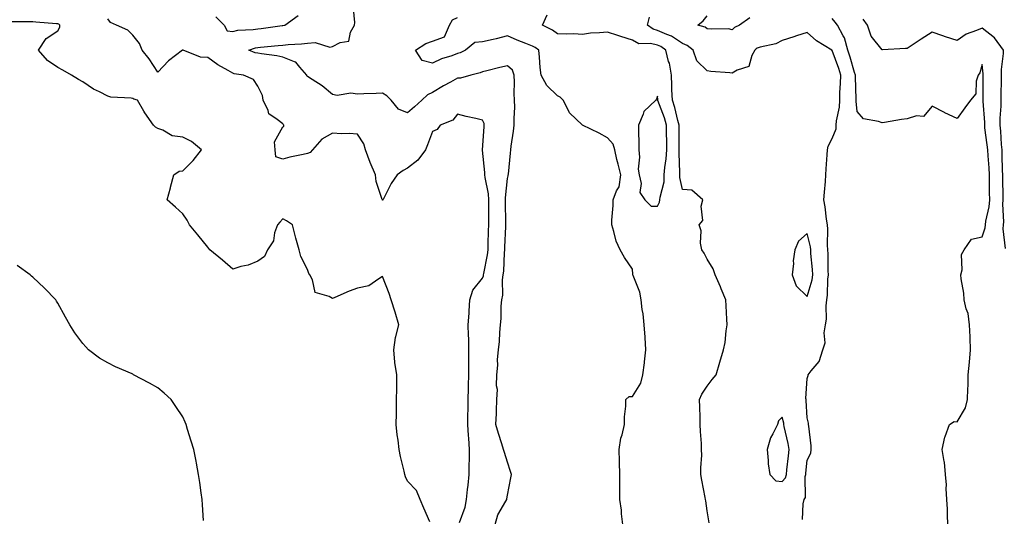
# Model space of a CAD drawing. Units: inches. Extents: x 939443 to 942083, y 7337498 to 7340138.
# Drawn here: x 941093 to 941487, y 7339185 to 7339384 of the extents above; entities that cross this region are included whole.
import ezdxf

# ---------------------------------------------------------------- set-up
doc = ezdxf.new("R2010")
doc.units = ezdxf.units.IN
doc.header["$MEASUREMENT"] = 0
doc.layers.add('Contour_93947337', color=7, linetype='Continuous', true_color=0x5a2e60)

msp = doc.modelspace()

# ---------------------------------------------------------------- linework, layer by layer
at = {"layer": 'Contour_93947337'}
for points in [[(941283.12, 7339181.92, 3315), (941284.17, 7339185.8, 3315), (941287.43, 7339191.3, 3315), (941287.72, 7339191.92, 3315), (941287.77, 7339192.2, 3315), (941288.05, 7339193.7, 3315), (941289.34, 7339200.63, 3315), (941289.62, 7339201.92, 3315), (941289.24, 7339203.12, 3315), (941288.05, 7339206.88, 3315), (941286.84, 7339210.7, 3315), (941286.45, 7339211.92, 3315), (941285.74, 7339214.24, 3315), (941284.49, 7339218.36, 3315), (941283.36, 7339221.92, 3315), (941283.62, 7339226.35, 3315), (941283.59, 7339227.46, 3315), (941283.81, 7339231.92, 3315), (941284.01, 7339235.97, 3315), (941283.62, 7339237.48, 3315), (941283.74, 7339241.92, 3315), (941284.23, 7339245.73, 3315), (941284.06, 7339247.93, 3315), (941284.41, 7339251.92, 3315), (941284.79, 7339255.18, 3315), (941284.92, 7339258.8, 3315), (941285.24, 7339261.92, 3315), (941285.5, 7339264.47, 3315), (941285.52, 7339269.39, 3315), (941285.74, 7339271.92, 3315), (941286.18, 7339273.79, 3315), (941286.02, 7339279.88, 3315), (941286.33, 7339281.92, 3315), (941286.53, 7339283.44, 3315), (941286.86, 7339290.73, 3315), (941287, 7339291.92, 3315), (941287.02, 7339292.94, 3315), (941287.35, 7339301.21, 3315), (941287.37, 7339301.92, 3315), (941287.37, 7339302.6, 3315), (941287.24, 7339311.11, 3315), (941287.24, 7339311.92, 3315), (941287.2, 7339312.77, 3315), (941288.05, 7339320.54, 3315), (941288.37, 7339321.59, 3315), (941288.37, 7339321.92, 3315), (941288.39, 7339322.26, 3315), (941289.29, 7339330.68, 3315), (941289.36, 7339331.92, 3315), (941289.52, 7339333.39, 3315), (941290.51, 7339339.46, 3315), (941290.76, 7339341.92, 3315), (941290.66, 7339344.53, 3315), (941290.94, 7339349.03, 3315), (941290.85, 7339351.92, 3315), (941290.69, 7339354.56, 3315), (941290.87, 7339359.1, 3315), (941290.73, 7339361.92, 3315), (941289.99, 7339363.86, 3315), (941288.05, 7339365.62, 3315), (941285.05, 7339364.92, 3315), (941279.82, 7339363.68, 3315), (941278.05, 7339363.27, 3315), (941277.11, 7339362.86, 3315), (941273.41, 7339361.92, 3315), (941269.25, 7339360.72, 3315), (941268.05, 7339360.63, 3315), (941265.18, 7339359.05, 3315), (941262.39, 7339357.58, 3315), (941258.05, 7339354.94, 3315), (941255.98, 7339353.99, 3315), (941253.78, 7339351.92, 3315), (941250.76, 7339349.21, 3315), (941248.05, 7339346.76, 3315), (941244.43, 7339348.3, 3315), (941241.49, 7339351.92, 3315), (941239.75, 7339353.62, 3315), (941238.05, 7339354.71, 3315), (941235.42, 7339354.55, 3315), (941230.58, 7339354.45, 3315), (941228.05, 7339354.31, 3315), (941225.31, 7339354.66, 3315), (941219.82, 7339353.68, 3315), (941218.05, 7339354.16, 3315), (941213.81, 7339357.68, 3315), (941209.85, 7339360.12, 3315), (941208.05, 7339361.3, 3315), (941207.76, 7339361.62, 3315), (941207.66, 7339361.92, 3315), (941204.87, 7339365.11, 3315), (941203.27, 7339367.15, 3315), (941202.78, 7339367.2, 3315), (941198.05, 7339369.11, 3315), (941195.72, 7339369.59, 3315), (941189.6, 7339370.37, 3315), (941188.05, 7339370.65, 3315), (941187.03, 7339370.9, 3315), (941184.48, 7339371.92, 3315), (941187.19, 7339372.78, 3315), (941188.05, 7339372.92, 3315), (941189.18, 7339373.05, 3315), (941196.23, 7339373.73, 3315), (941198.05, 7339373.95, 3315), (941200.31, 7339374.18, 3315), (941205.55, 7339374.42, 3315), (941208.05, 7339374.7, 3315), (941211.09, 7339374.96, 3315), (941216.88, 7339373.09, 3315), (941218.05, 7339373.36, 3315), (941221.12, 7339374.98, 3315), (941224.49, 7339375.49, 3315), (941225.21, 7339379.08, 3315), (941226.82, 7339381.92, 3315), (941226.98, 7339383, 3315), (941226.24, 7339390.11, 3315)], [(941256.99, 7339182.98, 3317), (941254.58, 7339188.45, 3317), (941253.1, 7339191.92, 3317), (941251.6, 7339195.47, 3317), (941248.05, 7339199.26, 3317), (941247.17, 7339201.04, 3317), (941246.94, 7339201.92, 3317), (941246.66, 7339203.31, 3317), (941245.25, 7339209.12, 3317), (941244.75, 7339211.92, 3317), (941244.31, 7339215.66, 3317), (941243.89, 7339217.76, 3317), (941243.49, 7339221.92, 3317), (941243.57, 7339226.4, 3317), (941243.6, 7339227.47, 3317), (941243.68, 7339231.92, 3317), (941243.69, 7339236.28, 3317), (941243.7, 7339237.57, 3317), (941243.72, 7339241.92, 3317), (941242.98, 7339246.85, 3317), (941243, 7339246.97, 3317), (941242.55, 7339251.92, 3317), (941243.17, 7339256.8, 3317), (941243.39, 7339257.26, 3317), (941244.52, 7339261.92, 3317), (941243.08, 7339266.89, 3317), (941243.07, 7339266.94, 3317), (941241.46, 7339271.92, 3317), (941240.62, 7339274.49, 3317), (941238.05, 7339281.18, 3317), (941236.49, 7339280.36, 3317), (941232.52, 7339277.45, 3317), (941228.05, 7339276.54, 3317), (941224.64, 7339275.33, 3317), (941218.96, 7339272.83, 3317), (941218.05, 7339272.46, 3317), (941216.7, 7339273.27, 3317), (941211.01, 7339274.88, 3317), (941210, 7339279.97, 3317), (941208.95, 7339281.92, 3317), (941208.52, 7339282.39, 3317), (941208.05, 7339284.06, 3317), (941205.37, 7339289.24, 3317), (941204.69, 7339291.92, 3317), (941203.38, 7339296.59, 3317), (941203.23, 7339297.09, 3317), (941202, 7339301.92, 3317), (941199.62, 7339303.49, 3317), (941198.05, 7339304.37, 3317), (941196.95, 7339303.02, 3317), (941195.94, 7339301.92, 3317), (941194.83, 7339298.7, 3317), (941194.38, 7339295.59, 3317), (941191.99, 7339291.92, 3317), (941190.74, 7339289.23, 3317), (941188.05, 7339287.33, 3317), (941184.18, 7339285.79, 3317), (941181.36, 7339285.23, 3317), (941178.05, 7339284.24, 3317), (941173.93, 7339287.8, 3317), (941168.93, 7339291.92, 3317), (941168.54, 7339292.41, 3317), (941168.05, 7339292.93, 3317), (941164.06, 7339297.93, 3317), (941160.77, 7339301.92, 3317), (941159.88, 7339303.75, 3317), (941158.05, 7339306.36, 3317), (941155.16, 7339309.03, 3317), (941151.77, 7339311.92, 3317), (941153.15, 7339316.82, 3317), (941153.21, 7339317.08, 3317), (941154.46, 7339321.92, 3317), (941156.59, 7339323.38, 3317), (941158.05, 7339323.54, 3317), (941162.2, 7339327.77, 3317), (941165.49, 7339331.92, 3317), (941161.51, 7339335.38, 3317), (941158.05, 7339336.99, 3317), (941153.75, 7339337.62, 3317), (941150.1, 7339339.87, 3317), (941148.05, 7339340.59, 3317), (941147.19, 7339341.07, 3317), (941146.28, 7339341.92, 3317), (941142.88, 7339346.75, 3317), (941142.49, 7339347.47, 3317), (941139.95, 7339351.92, 3317), (941138.42, 7339352.3, 3317), (941138.05, 7339352.48, 3317), (941137.34, 7339352.63, 3317), (941129.26, 7339353.14, 3317), (941128.05, 7339353.52, 3317), (941124.78, 7339355.2, 3317), (941122.38, 7339356.25, 3317), (941118.05, 7339359.28, 3317), (941116.26, 7339360.14, 3317), (941113.53, 7339361.92, 3317), (941109.98, 7339363.85, 3317), (941108.05, 7339365.01, 3317), (941103.9, 7339367.77, 3317), (941100.34, 7339371.92, 3317), (941103.37, 7339376.6, 3317), (941108.05, 7339379.67, 3317), (941108.89, 7339381.09, 3317), (941108.9, 7339381.92, 3317), (941108.4, 7339382.28, 3317), (941108.05, 7339382.41, 3317), (941107.49, 7339382.48, 3317), (941099.2, 7339383.07, 3317), (941098.05, 7339383.25, 3317), (941096.74, 7339383.23, 3317), (941089.34, 7339383.21, 3317)], [(941268.85, 7339182.72, 3316), (941271.16, 7339188.81, 3316), (941271.68, 7339191.92, 3316), (941272.05, 7339195.92, 3316), (941272.31, 7339197.66, 3316), (941272.66, 7339201.92, 3316), (941272.74, 7339206.61, 3316), (941272.78, 7339207.19, 3316), (941272.84, 7339211.92, 3316), (941272.55, 7339216.42, 3316), (941272.44, 7339217.53, 3316), (941272.13, 7339221.92, 3316), (941272.23, 7339226.1, 3316), (941272.27, 7339227.7, 3316), (941272.37, 7339231.92, 3316), (941272.47, 7339236.34, 3316), (941272.45, 7339237.52, 3316), (941272.57, 7339241.92, 3316), (941272.61, 7339246.48, 3316), (941272.51, 7339247.46, 3316), (941272.56, 7339251.92, 3316), (941272.54, 7339256.41, 3316), (941272.4, 7339257.57, 3316), (941272.37, 7339261.92, 3316), (941272.68, 7339266.55, 3316), (941272.66, 7339267.31, 3316), (941273.03, 7339271.92, 3316), (941274.15, 7339275.81, 3316), (941278.05, 7339280.63, 3316), (941278.42, 7339281.55, 3316), (941278.48, 7339281.92, 3316), (941278.54, 7339282.41, 3316), (941280.03, 7339289.94, 3316), (941280.25, 7339291.92, 3316), (941280.33, 7339294.2, 3316), (941280.49, 7339299.48, 3316), (941280.57, 7339301.92, 3316), (941280.56, 7339304.42, 3316), (941280.58, 7339309.39, 3316), (941280.57, 7339311.92, 3316), (941280.46, 7339314.33, 3316), (941279.09, 7339320.89, 3316), (941279.02, 7339321.92, 3316), (941279.01, 7339322.87, 3316), (941278.08, 7339331.9, 3316), (941278.07, 7339331.92, 3316), (941278.08, 7339331.94, 3316), (941278.7, 7339341.26, 3316), (941278.77, 7339341.92, 3316), (941278.67, 7339342.55, 3316), (941278.05, 7339343.92, 3316), (941275.43, 7339344.54, 3316), (941271.5, 7339345.37, 3316), (941268.05, 7339346.24, 3316), (941266.17, 7339343.8, 3316), (941261.05, 7339341.92, 3316), (941259.9, 7339340.07, 3316), (941258.05, 7339339.39, 3316), (941256.06, 7339333.92, 3316), (941255.17, 7339331.92, 3316), (941252.11, 7339327.86, 3316), (941248.05, 7339324.63, 3316), (941246.25, 7339323.72, 3316), (941243.83, 7339321.92, 3316), (941241.54, 7339318.43, 3316), (941238.27, 7339312.14, 3316), (941238.15, 7339311.92, 3316), (941238.1, 7339311.87, 3316), (941238.05, 7339311.85, 3316), (941237.99, 7339311.86, 3316), (941237.95, 7339311.92, 3316), (941237.94, 7339312.03, 3316), (941235.43, 7339319.3, 3316), (941235.22, 7339321.92, 3316), (941233.03, 7339326.9, 3316), (941233.01, 7339326.96, 3316), (941231.22, 7339331.92, 3316), (941230.55, 7339334.42, 3316), (941228.05, 7339338.27, 3316), (941224.68, 7339338.55, 3316), (941221.57, 7339338.41, 3316), (941218.05, 7339338.64, 3316), (941213.66, 7339336.31, 3316), (941209.95, 7339331.92, 3316), (941209.05, 7339330.92, 3316), (941208.05, 7339330.5, 3316), (941206.19, 7339330.06, 3316), (941200.93, 7339329.04, 3316), (941198.05, 7339328.28, 3316), (941195.28, 7339329.15, 3316), (941195.01, 7339331.92, 3316), (941194.8, 7339335.17, 3316), (941198.05, 7339341.15, 3316), (941198.57, 7339341.4, 3316), (941198.57, 7339341.92, 3316), (941198.3, 7339342.17, 3316), (941198.05, 7339342.37, 3316), (941195.78, 7339344.19, 3316), (941192.47, 7339346.35, 3316), (941192.23, 7339347.74, 3316), (941190.3, 7339351.92, 3316), (941189.94, 7339353.81, 3316), (941188.05, 7339357.48, 3316), (941186.33, 7339360.2, 3316), (941182.34, 7339361.92, 3316), (941178.62, 7339362.49, 3316), (941178.05, 7339362.67, 3316), (941176.21, 7339363.76, 3316), (941172.15, 7339366.03, 3316), (941168.05, 7339368.93, 3316), (941165.17, 7339369.04, 3316), (941158.15, 7339371.92, 3316), (941158.08, 7339371.95, 3316), (941158.05, 7339371.96, 3316), (941158.01, 7339371.96, 3316), (941157.96, 7339371.92, 3316), (941152.3, 7339367.68, 3316), (941148.05, 7339363.09, 3316), (941144.6, 7339368.47, 3316), (941141.79, 7339371.92, 3316), (941140.67, 7339374.54, 3316), (941138.05, 7339377.97, 3316), (941136.03, 7339379.9, 3316), (941131.48, 7339381.92, 3316), (941129.15, 7339383.02, 3316), (941128.05, 7339384.48, 3316)], [(941171.34, 7339385.21, 3316), (941174.65, 7339381.92, 3316), (941175.77, 7339379.64, 3316), (941178.05, 7339379.43, 3316), (941180.1, 7339379.86, 3316), (941186.27, 7339380.15, 3316), (941188.05, 7339380.43, 3316), (941189.39, 7339380.59, 3316), (941197.9, 7339381.77, 3316), (941198.05, 7339381.79, 3316), (941198.17, 7339381.8, 3316), (941198.91, 7339381.92, 3316), (941204.24, 7339385.73, 3316)], [(941334.26, 7339181.92, 3314), (941333.73, 7339186.24, 3314), (941333.71, 7339187.58, 3314), (941333.04, 7339191.92, 3314), (941333.03, 7339196.91, 3314), (941333.03, 7339196.94, 3314), (941333.02, 7339201.92, 3314), (941332.95, 7339206.82, 3314), (941332.86, 7339207.11, 3314), (941332.73, 7339211.92, 3314), (941333.44, 7339216.52, 3314), (941333.91, 7339217.78, 3314), (941334.86, 7339221.92, 3314), (941334.92, 7339225.05, 3314), (941335.37, 7339229.24, 3314), (941335.43, 7339231.92, 3314), (941336.73, 7339233.24, 3314), (941338.05, 7339233.2, 3314), (941341.39, 7339238.58, 3314), (941342.21, 7339241.92, 3314), (941342.84, 7339246.71, 3314), (941342.91, 7339247.06, 3314), (941343.46, 7339251.92, 3314), (941343.13, 7339256.84, 3314), (941343.14, 7339257, 3314), (941342.7, 7339261.92, 3314), (941342.42, 7339266.3, 3314), (941341.98, 7339267.99, 3314), (941341.61, 7339271.92, 3314), (941341.04, 7339274.91, 3314), (941338.36, 7339281.61, 3314), (941338.27, 7339281.92, 3314), (941338.29, 7339282.16, 3314), (941338.05, 7339284.19, 3314), (941334.92, 7339288.79, 3314), (941333.12, 7339291.92, 3314), (941331.55, 7339295.42, 3314), (941330.67, 7339299.3, 3314), (941329.8, 7339301.92, 3314), (941329.88, 7339303.75, 3314), (941330.34, 7339309.63, 3314), (941330.42, 7339311.92, 3314), (941331.69, 7339315.56, 3314), (941332.75, 7339317.22, 3314), (941333.36, 7339321.92, 3314), (941332.31, 7339326.18, 3314), (941331.88, 7339328.09, 3314), (941330.97, 7339331.92, 3314), (941330.35, 7339334.23, 3314), (941328.05, 7339336.85, 3314), (941324.77, 7339338.63, 3314), (941318.09, 7339341.88, 3314), (941318.05, 7339341.9, 3314), (941318.03, 7339341.91, 3314), (941318.02, 7339341.92, 3314), (941312.9, 7339346.77, 3314), (941312.76, 7339347.21, 3314), (941310.38, 7339351.92, 3314), (941309.2, 7339353.08, 3314), (941308.05, 7339353.6, 3314), (941303.83, 7339357.7, 3314), (941301.59, 7339361.92, 3314), (941301.14, 7339365, 3314), (941300.91, 7339369.06, 3314), (941300.55, 7339371.92, 3314), (941299.09, 7339372.96, 3314), (941298.05, 7339373.54, 3314), (941295.35, 7339374.62, 3314), (941291.98, 7339375.85, 3314), (941288.05, 7339377.61, 3314), (941283.53, 7339376.44, 3314), (941282.33, 7339376.2, 3314), (941278.05, 7339375.19, 3314), (941275.03, 7339374.94, 3314), (941271.19, 7339371.92, 3314), (941269.1, 7339370.87, 3314), (941268.05, 7339370.52, 3314), (941265.8, 7339369.67, 3314), (941261.6, 7339368.37, 3314), (941258.05, 7339366.72, 3314), (941253.95, 7339367.81, 3314), (941251.2, 7339371.92, 3314), (941255.41, 7339374.56, 3314), (941258.05, 7339375.57, 3314), (941262.78, 7339377.19, 3314), (941264.89, 7339381.92, 3314), (941265.98, 7339384, 3314), (941268.05, 7339384.98, 3314)], [(941368.74, 7339182.61, 3313), (941368.05, 7339187.34, 3313), (941367.44, 7339191.32, 3313), (941367.36, 7339191.92, 3313), (941367.21, 7339192.76, 3313), (941365.84, 7339199.71, 3313), (941365.47, 7339201.92, 3313), (941365.42, 7339204.54, 3313), (941365.84, 7339209.71, 3313), (941365.78, 7339211.92, 3313), (941365.66, 7339214.31, 3313), (941365.32, 7339219.19, 3313), (941365.2, 7339221.92, 3313), (941365.14, 7339224.84, 3313), (941365.04, 7339228.91, 3313), (941364.95, 7339231.92, 3313), (941365.88, 7339234.09, 3313), (941368.05, 7339237.34, 3313), (941370.03, 7339239.94, 3313), (941371.57, 7339241.92, 3313), (941373.05, 7339246.92, 3313), (941374.58, 7339251.92, 3313), (941375.15, 7339254.82, 3313), (941375.56, 7339259.43, 3313), (941375.97, 7339261.92, 3313), (941375.87, 7339264.1, 3313), (941375.57, 7339269.44, 3313), (941375.44, 7339271.92, 3313), (941373.61, 7339276.36, 3313), (941373.28, 7339277.16, 3313), (941371.22, 7339281.92, 3313), (941370.38, 7339284.25, 3313), (941368.05, 7339288.23, 3313), (941366.73, 7339290.6, 3313), (941365.84, 7339291.92, 3313), (941365.34, 7339294.63, 3313), (941365.63, 7339299.5, 3313), (941364.81, 7339301.92, 3313), (941366.29, 7339303.67, 3313), (941365.61, 7339309.48, 3313), (941366.26, 7339311.92, 3313), (941361.91, 7339315.78, 3313), (941358.05, 7339316.04, 3313), (941356.99, 7339320.86, 3313), (941357.01, 7339321.92, 3313), (941357.07, 7339322.9, 3313), (941356.75, 7339330.62, 3313), (941356.82, 7339331.92, 3313), (941356.81, 7339333.17, 3313), (941356.74, 7339340.61, 3313), (941356.72, 7339341.92, 3313), (941356.21, 7339343.76, 3313), (941355.07, 7339348.94, 3313), (941354.09, 7339351.92, 3313), (941353.89, 7339356.08, 3313), (941353.88, 7339357.75, 3313), (941353.66, 7339361.92, 3313), (941352.84, 7339366.71, 3313), (941352.54, 7339367.42, 3313), (941351.38, 7339371.92, 3313), (941349.45, 7339373.32, 3313), (941348.05, 7339373.94, 3313), (941345.35, 7339374.62, 3313), (941340.6, 7339374.46, 3313), (941338.05, 7339375.87, 3313), (941333.46, 7339377.33, 3313), (941332.19, 7339377.78, 3313), (941328.05, 7339379.17, 3313), (941324.92, 7339378.79, 3313), (941321.32, 7339378.65, 3313), (941318.05, 7339378.17, 3313), (941314.58, 7339378.45, 3313), (941311.69, 7339378.28, 3313), (941308.05, 7339378.51, 3313), (941306.02, 7339379.89, 3313), (941302, 7339381.92, 3313), (941303.91, 7339386.06, 3313)], [(941406.09, 7339183.88, 3312), (941406.36, 7339190.23, 3312), (941406.8, 7339191.92, 3312), (941407.31, 7339192.67, 3312), (941407.27, 7339201.13, 3312), (941407.49, 7339201.92, 3312), (941407.54, 7339202.43, 3312), (941408.05, 7339207.69, 3312), (941409.47, 7339210.5, 3312), (941409.63, 7339211.92, 3312), (941409.56, 7339213.44, 3312), (941408.63, 7339221.35, 3312), (941408.59, 7339221.92, 3312), (941408.58, 7339222.45, 3312), (941408.05, 7339224.62, 3312), (941407.64, 7339231.51, 3312), (941407.57, 7339231.92, 3312), (941407.54, 7339232.43, 3312), (941408.05, 7339240.4, 3312), (941408.36, 7339241.6, 3312), (941408.44, 7339241.92, 3312), (941409.61, 7339243.49, 3312), (941412.76, 7339247.21, 3312), (941414.35, 7339251.92, 3312), (941415.25, 7339254.72, 3312), (941414.87, 7339258.74, 3312), (941415.4, 7339261.92, 3312), (941415.81, 7339264.16, 3312), (941415.56, 7339269.43, 3312), (941415.87, 7339271.92, 3312), (941416.2, 7339273.77, 3312), (941416.26, 7339280.13, 3312), (941416.5, 7339281.92, 3312), (941416.41, 7339283.56, 3312), (941416.41, 7339290.28, 3312), (941416.31, 7339291.92, 3312), (941416.14, 7339293.84, 3312), (941416.3, 7339300.18, 3312), (941416.1, 7339301.92, 3312), (941415.74, 7339304.23, 3312), (941415.24, 7339309.11, 3312), (941414.75, 7339311.92, 3312), (941414.89, 7339315.08, 3312), (941415.4, 7339319.28, 3312), (941415.54, 7339321.92, 3312), (941415.63, 7339324.34, 3312), (941416.05, 7339329.92, 3312), (941416.13, 7339331.92, 3312), (941416.46, 7339333.51, 3312), (941418.05, 7339336.48, 3312), (941419.57, 7339340.4, 3312), (941419.67, 7339341.92, 3312), (941419.78, 7339343.65, 3312), (941420.9, 7339349.07, 3312), (941421.04, 7339351.92, 3312), (941421.11, 7339354.98, 3312), (941421.42, 7339358.55, 3312), (941421.5, 7339361.92, 3312), (941420.67, 7339364.53, 3312), (941418.05, 7339371.77, 3312), (941417.95, 7339371.82, 3312), (941417.84, 7339371.92, 3312), (941411.72, 7339375.6, 3312), (941408.05, 7339379.04, 3312), (941403.74, 7339377.62, 3312), (941402.71, 7339377.27, 3312), (941398.05, 7339375.76, 3312), (941395.47, 7339374.5, 3312), (941389.18, 7339373.05, 3312), (941388.05, 7339372.66, 3312), (941387.58, 7339372.39, 3312), (941387.13, 7339371.92, 3312), (941385.87, 7339369.75, 3312), (941384.61, 7339365.36, 3312), (941380.03, 7339363.9, 3312), (941378.05, 7339362.71, 3312), (941377.09, 7339362.88, 3312), (941369.45, 7339363.32, 3312), (941368.05, 7339363.65, 3312), (941363.81, 7339367.69, 3312), (941362.34, 7339371.92, 3312), (941359.95, 7339373.82, 3312), (941358.05, 7339374.63, 3312), (941353.65, 7339377.52, 3312), (941351.82, 7339378.15, 3312), (941348.05, 7339379.84, 3312), (941346.38, 7339380.26, 3312), (941344.07, 7339381.92, 3312), (941344.84, 7339385.13, 3312)], [(941385.04, 7339384.92, 3311), (941380.88, 7339381.92, 3311), (941378.95, 7339381.02, 3311), (941378.05, 7339380.08, 3311), (941376.53, 7339380.39, 3311), (941369.7, 7339380.27, 3311), (941368.05, 7339380.5, 3311), (941367.23, 7339381.1, 3311), (941364.25, 7339381.92, 3311), (941366.33, 7339383.64, 3311), (941368.05, 7339385.59, 3311)], [(941464.35, 7339181.92, 3311), (941464.13, 7339185.83, 3311), (941464.24, 7339188.11, 3311), (941463.99, 7339191.92, 3311), (941463.67, 7339196.31, 3311), (941463.86, 7339197.73, 3311), (941463.36, 7339201.92, 3311), (941462.99, 7339206.86, 3311), (941462.87, 7339207.09, 3311), (941462.06, 7339211.92, 3311), (941463.11, 7339216.86, 3311), (941463.24, 7339217.11, 3311), (941464.97, 7339221.92, 3311), (941466.81, 7339223.17, 3311), (941468.05, 7339223, 3311), (941471.4, 7339228.57, 3311), (941472.22, 7339231.92, 3311), (941472.35, 7339236.22, 3311), (941472.42, 7339237.55, 3311), (941472.53, 7339241.92, 3311), (941473.01, 7339246.88, 3311), (941473.02, 7339246.94, 3311), (941473.41, 7339251.92, 3311), (941473.24, 7339256.73, 3311), (941473.26, 7339257.12, 3311), (941473.05, 7339261.92, 3311), (941472.53, 7339266.4, 3311), (941471.68, 7339268.29, 3311), (941470.9, 7339271.92, 3311), (941470.73, 7339274.59, 3311), (941469.63, 7339280.33, 3311), (941469.5, 7339281.92, 3311), (941470, 7339283.87, 3311), (941469.86, 7339290.11, 3311), (941470.88, 7339291.92, 3311), (941473.78, 7339296.19, 3311), (941478.05, 7339297.14, 3311), (941479.25, 7339300.72, 3311), (941479.36, 7339301.92, 3311), (941479.51, 7339303.38, 3311), (941480.87, 7339309.1, 3311), (941481.1, 7339311.92, 3311), (941481.06, 7339314.93, 3311), (941481.04, 7339318.94, 3311), (941481, 7339321.92, 3311), (941480.85, 7339324.72, 3311), (941480.43, 7339329.54, 3311), (941480.31, 7339331.92, 3311), (941480.12, 7339333.99, 3311), (941479.19, 7339340.78, 3311), (941479.09, 7339341.92, 3311), (941479.09, 7339342.95, 3311), (941478.53, 7339351.45, 3311), (941478.53, 7339352.4, 3311), (941478.5, 7339361.47, 3311), (941478.5, 7339361.92, 3311), (941478.51, 7339362.37, 3311), (941478.05, 7339366.16, 3311), (941477.13, 7339362.84, 3311), (941476.43, 7339361.92, 3311), (941475.65, 7339359.51, 3311), (941475.55, 7339354.42, 3311), (941473.38, 7339351.92, 3311), (941471.17, 7339348.8, 3311), (941468.05, 7339344.54, 3311), (941463.14, 7339346.83, 3311), (941463.01, 7339346.89, 3311), (941458.05, 7339349.49, 3311), (941454.61, 7339345.36, 3311), (941451.73, 7339345.61, 3311), (941448.05, 7339344.45, 3311), (941445.84, 7339344.13, 3311), (941439.02, 7339342.89, 3311), (941438.05, 7339342.74, 3311), (941436.6, 7339343.37, 3311), (941430.59, 7339344.45, 3311), (941428.05, 7339347.37, 3311), (941427.66, 7339351.52, 3311), (941427.67, 7339351.92, 3311), (941427.68, 7339352.29, 3311), (941427.32, 7339361.18, 3311), (941427.33, 7339361.92, 3311), (941427, 7339362.97, 3311), (941425.21, 7339369.07, 3311), (941424.24, 7339371.92, 3311), (941422.92, 7339376.79, 3311), (941422.39, 7339377.58, 3311), (941420.11, 7339381.92, 3311), (941419.2, 7339383.07, 3311), (941418.05, 7339384.54, 3311)], [(941487.45, 7339292.52, 3310), (941486.5, 7339300.37, 3310), (941486.63, 7339301.92, 3310), (941486.77, 7339303.2, 3310), (941486.37, 7339310.25, 3310), (941486.51, 7339311.92, 3310), (941486.49, 7339313.48, 3310), (941486.34, 7339320.22, 3310), (941486.32, 7339321.92, 3310), (941486.23, 7339323.74, 3310), (941486.12, 7339329.99, 3310), (941486.02, 7339331.92, 3310), (941485.82, 7339334.15, 3310), (941485.57, 7339339.44, 3310), (941485.34, 7339341.92, 3310), (941485.34, 7339344.64, 3310), (941485.65, 7339349.52, 3310), (941485.65, 7339351.92, 3310), (941485.68, 7339354.29, 3310), (941485.8, 7339359.67, 3310), (941485.82, 7339361.92, 3310), (941485.83, 7339364.13, 3310), (941486.68, 7339370.55, 3310), (941486.68, 7339371.92, 3310), (941483.04, 7339376.91, 3310), (941478.05, 7339380.73, 3310), (941475.87, 7339379.75, 3310), (941471.62, 7339378.34, 3310), (941468.05, 7339375.74, 3310), (941463.44, 7339377.31, 3310), (941462.28, 7339377.7, 3310), (941458.05, 7339379.11, 3310), (941453.63, 7339376.34, 3310), (941450.05, 7339373.93, 3310), (941448.05, 7339372.59, 3310), (941447.36, 7339372.61, 3310), (941438.14, 7339372, 3310), (941438.05, 7339372.01, 3310), (941433.59, 7339377.46, 3310), (941432.13, 7339381.92, 3310), (941430.5, 7339384.37, 3310)], [(941166.41, 7339183.57, 3318), (941165.94, 7339189.81, 3318), (941165.79, 7339191.92, 3318), (941165.43, 7339194.54, 3318), (941164.84, 7339198.71, 3318), (941164.39, 7339201.92, 3318), (941163.54, 7339206.43, 3318), (941163.37, 7339207.24, 3318), (941162.5, 7339211.92, 3318), (941161.39, 7339215.26, 3318), (941159.96, 7339220.01, 3318), (941159.37, 7339221.92, 3318), (941158.98, 7339222.85, 3318), (941158.05, 7339224.97, 3318), (941155.32, 7339229.19, 3318), (941153.39, 7339231.92, 3318), (941150.67, 7339234.54, 3318), (941148.05, 7339236.71, 3318), (941144.71, 7339238.58, 3318), (941138.33, 7339241.92, 3318), (941138.15, 7339242.02, 3318), (941138.05, 7339242.07, 3318), (941137.78, 7339242.19, 3318), (941131.17, 7339245.05, 3318), (941128.05, 7339246.6, 3318), (941124.71, 7339248.58, 3318), (941120.38, 7339251.92, 3318), (941119.2, 7339253.07, 3318), (941118.05, 7339254.42, 3318), (941114.79, 7339258.66, 3318), (941112.84, 7339261.92, 3318), (941111.05, 7339264.92, 3318), (941108.05, 7339270.52, 3318), (941107.55, 7339271.42, 3318), (941107.28, 7339271.92, 3318), (941102.66, 7339276.53, 3318), (941098.05, 7339280.96, 3318), (941097.54, 7339281.41, 3318), (941096.99, 7339281.92, 3318), (941091.79, 7339285.66, 3318)]]:
    msp.add_polyline3d(points, dxfattribs=at)
for points in [[(941348.05, 7339309.35, 3314), (941348.89, 7339311.08, 3314), (941349.09, 7339311.92, 3314), (941349.13, 7339313, 3314), (941350.78, 7339319.19, 3314), (941350.83, 7339321.92, 3314), (941351.05, 7339324.91, 3314), (941351.62, 7339328.34, 3314), (941351.83, 7339331.92, 3314), (941351.79, 7339335.66, 3314), (941351.74, 7339338.22, 3314), (941351.7, 7339341.92, 3314), (941350.9, 7339344.78, 3314), (941348.26, 7339351.71, 3314), (941348.19, 7339351.92, 3314), (941348.19, 7339352.05, 3314), (941348.05, 7339353.45, 3314), (941347.66, 7339352.31, 3314), (941347.45, 7339351.92, 3314), (941342.6, 7339347.37, 3314), (941342.37, 7339346.24, 3314), (941340.48, 7339341.92, 3314), (941340.47, 7339339.5, 3314), (941340.59, 7339334.46, 3314), (941340.58, 7339331.92, 3314), (941340.87, 7339329.09, 3314), (941340.32, 7339324.19, 3314), (941340.72, 7339321.92, 3314), (941341.53, 7339318.44, 3314), (941340.99, 7339314.86, 3314), (941343.04, 7339311.92, 3314), (941345.51, 7339309.39, 3314)], [(941408.05, 7339273.24, 3313), (941410.04, 7339279.92, 3313), (941410.32, 7339281.92, 3313), (941410.2, 7339284.07, 3313), (941409.5, 7339290.47, 3313), (941409.42, 7339291.92, 3313), (941409.3, 7339293.17, 3313), (941408.05, 7339298.41, 3313), (941404.57, 7339295.4, 3313), (941403.13, 7339291.92, 3313), (941402.43, 7339287.54, 3313), (941402.52, 7339286.4, 3313), (941402.05, 7339281.92, 3313), (941403.62, 7339277.49, 3313)], [(941398.05, 7339199.08, 3313), (941399.32, 7339200.65, 3313), (941399.68, 7339201.92, 3313), (941399.88, 7339203.75, 3313), (941400.51, 7339209.45, 3313), (941400.76, 7339211.92, 3313), (941400.47, 7339214.34, 3313), (941398.79, 7339221.18, 3313), (941398.67, 7339221.92, 3313), (941398.61, 7339222.47, 3313), (941398.05, 7339224.9, 3313), (941396.5, 7339223.48, 3313), (941396.13, 7339221.92, 3313), (941394.33, 7339218.2, 3313), (941393.35, 7339216.62, 3313), (941392.03, 7339211.92, 3313), (941392.46, 7339207.5, 3313), (941392.4, 7339206.27, 3313), (941393.01, 7339201.92, 3313), (941395.53, 7339199.4, 3313)]]:
    msp.add_polyline3d(points, close=True, dxfattribs=at)

doc.saveas('drawing.dxf')
